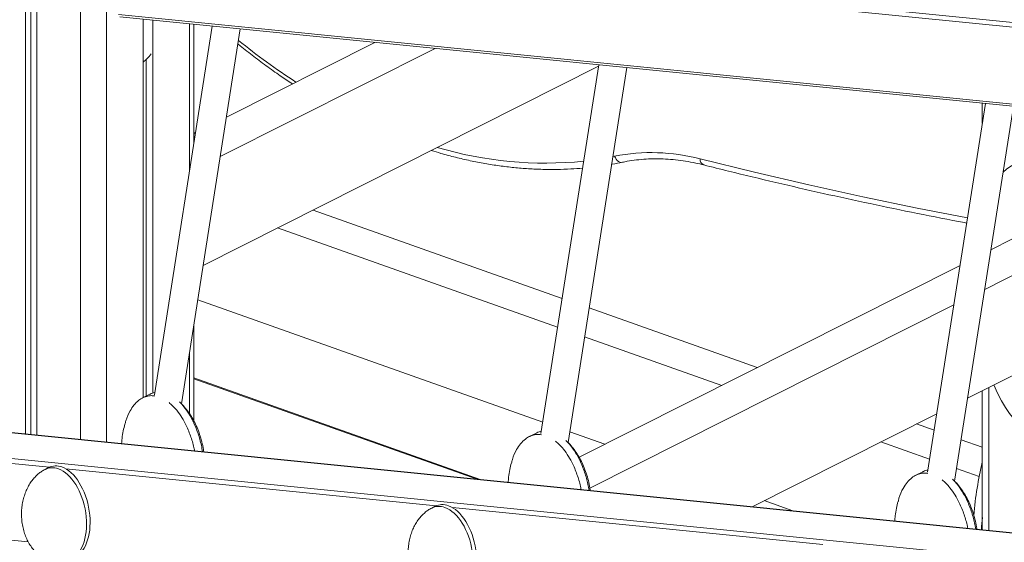
# Model space of a CAD drawing. Units: millimetres. Extents: x -7726 to 33424, y -2462 to 8894.
# Drawn here: x 28140 to 28674, y 421 to 704 of the extents above; entities that cross this region are included whole.
import ezdxf

# ---------------------------------------------------------------- set-up
doc = ezdxf.new("R2010")
doc.units = ezdxf.units.MM

msp = doc.modelspace()

# ---------------------------------------------------------------- linework, layer by layer
at = {"color": 8, "linetype": 'Continuous', "lineweight": 15}
for p, q in [((28186.73, 1624.59), (28186.73, 475.18)), ((28172.64, 1618.02), (28172.64, 476.59)), ((29095.49, 658.52), (28193.24, 748.91)), ((29095.49, 661.11), (28194.52, 751.37)), ((29073.78, 619), (28193.24, 707.22)), ((28231.73, 702.17), (28231.73, 622.03)), ((28461.41, 630.09), (28462.36, 630.29)), ((28231.73, 523.75), (28231.73, 490.61)), ((29095.49, 383.97), (27735.57, 520.22)), ((29091.49, 370.4), (27712.43, 508.56)), ((28234.07, 509.56), (28387.85, 455.03)), ((28665.39, 504.79), (28665.39, 427.22)), ((28155.85, 461.55), (27954.96, 481.68)), ((28365.55, 440.54), (28164.66, 460.67)), ((28144.29, 421.02), (27965.11, 438.97)), ((28575.25, 419.53), (28374.35, 439.66))]:
    msp.add_line(p, q, dxfattribs=at)
at = {"color": 7, "linetype": 'Continuous', "lineweight": 15}
for p, q in [((28142.77, 1604.3), (28142.77, 479.58)), ((28145.75, 1605.65), (28145.75, 479.28)), ((28148.9, 1607.08), (28148.9, 478.97)), ((28194.02, 705.95), (29073.11, 617.87)), ((28206.66, 704.68), (28206.66, 499.31)), ((28211.8, 704.17), (28211.8, 501.67)), ((28244.11, 700.93), (28212.71, 500.85)), ((28234.07, 636.94), (28234.07, 701.94)), ((28227.37, 495.97), (28259.29, 699.41)), ((28251.78, 651.54), (28332.31, 692.09)), ((28248.42, 630.12), (28364.97, 688.82)), ((28208.26, 682.7), (28208.26, 500.11)), ((28239.15, 571.07), (28453.68, 679.12)), ((28453.81, 679.92), (28422.41, 479.84)), ((28437.07, 474.96), (28468.99, 678.4)), ((28663.51, 658.91), (28632.11, 458.83)), ((28646.76, 453.95), (28678.69, 657.39)), ((28661.82, 659.08), (28661.82, 648.16)), ((28234.07, 642.61), (28235.03, 643.1)), ((28298.76, 601.09), (28433.92, 553.16)), ((28279.47, 591.38), (28431.46, 537.48)), ((28677.91, 585.2), (28666.46, 579.43)), ((28700.22, 576.71), (28663.1, 558.02)), ((28649.71, 571), (28443.08, 466.93)), ((28236.21, 552.34), (28423.37, 485.97)), ((28448.53, 547.98), (28539.77, 515.62)), ((28646.35, 549.58), (28448.98, 450.18)), ((28234.07, 486.76), (28234.07, 538.66)), ((28446.07, 532.3), (28520.48, 505.91)), ((29095.49, 384.13), (27736.08, 520.33)), ((28700.22, 522.34), (28653.83, 498.97)), ((28389.37, 454.87), (28234.07, 509.95)), ((28661.82, 503), (28661.82, 427.58)), ((28210.2, 501.09), (28206.34, 499.15)), ((28637.08, 490.54), (28536.92, 440.09)), ((28437.98, 480.79), (28457.12, 474)), ((28626.1, 485.01), (28635.68, 481.61)), ((28419.9, 480.08), (28416.04, 478.14)), ((28650.29, 476.43), (28661.82, 472.34)), ((28606.82, 475.3), (28633.22, 465.93)), ((28155.35, 461.31), (28153.42, 460.34)), ((28647.83, 460.75), (28660.11, 456.4)), ((28629.59, 459.07), (28625.74, 457.13)), ((28543.46, 443.38), (28558.98, 437.88)), ((28365.05, 440.31), (28363.12, 439.33))]:
    msp.add_line(p, q, dxfattribs=at)
at = {"color": 8, "linetype": 'Continuous', "lineweight": 15, "flags": 128}
for points in [[(28462.36, 630.29), (28462.75, 629.41), (28463.24, 628.63), (28463.82, 627.97), (28464.47, 627.46), (28465.16, 627.13), (28465.87, 626.97), (28466.57, 627.01), (28466.61, 627.02)], [(28508.69, 628.81), (28538.18, 621.55), (28567.64, 614.68), (28597.06, 608.21), (28626.45, 602.12), (28653.76, 596.81)]]:
    msp.add_lwpolyline(points, dxfattribs=at)
at = {"color": 8, "linetype": 'Continuous', "lineweight": 15}
for centre, radius, start, end in [((28482.98, 969.77), 356.35, 230.915, 237.1125), ((28424.81, 833.23), 206.68, 253.5165, 275.7713), ((28511.93, 628.58), 3.25, 175.9095, 247.4067)]:
    msp.add_arc(centre, radius, start, end, dxfattribs=at)
at = {"color": 7, "linetype": 'Continuous', "lineweight": 15}
msp.add_arc((28482.33, 529.82), 102.44, 75.0878, 101.2394, dxfattribs=at)
for centre, major_axis, ratio, start_param, end_param in [((28205.27, 733.71), (3.88, 54.01), 0.346744, 3.418301, 3.648284), ((28688.35, 553.41), (-5.47, 73.28), 0.411432, 2.240405, 6.103725), ((28688.35, 553.41), (-5.47, 73.28), 0.411432, 6.103725, 6.624931), ((28160.61, 436.04), (-4.96, 25.08), 0.576859, 5.953149, 6.439425), ((28162.53, 437.01), (-4.96, 25.08), 0.576859, 5.953149, 6.44125), ((28160.61, 436.04), (-4.96, 25.08), 0.576859, 3.303486, 5.953149), ((28162.53, 437.01), (-4.96, 25.08), 0.576859, 3.300767, 5.953149), ((28682.06, 429.7), (5.12, 73.63), 0.342195, 1.106844, 1.518003), ((28370.3, 415.03), (-4.96, 25.08), 0.576859, 5.953149, 6.439425), ((28372.23, 416), (-4.96, 25.08), 0.576859, 5.953149, 6.44125), ((28370.3, 415.03), (-4.96, 25.08), 0.576859, 3.303486, 5.953149), ((28372.23, 416), (-4.96, 25.08), 0.576859, 3.300767, 5.953149), ((28686.66, 428.07), (5.12, 73.63), 0.342195, 1.509796, 1.60059)]:
    msp.add_ellipse(centre, major_axis=major_axis, ratio=ratio, start_param=start_param, end_param=end_param, dxfattribs=at)
for points, knots in [([(28258.01, 691.2), (28258.08, 691.14), (28260.64, 689.04), (28265.72, 685.06), (28273.29, 679.37), (28280.57, 674.18), (28285.35, 671.01), (28287.55, 669.55)], [0, 0, 0, 0, 0.008168, 0.26548, 0.522811, 0.780148, 1, 1, 1, 1]), ([(28362.91, 633.4), (28364.63, 632.87), (28369.02, 631.52), (28376.06, 629.67), (28384.04, 627.82), (28391.99, 626.28), (28399.91, 625.04), (28407.78, 624.09), (28415.6, 623.45), (28423.37, 623.1), (28431.07, 623.07), (28438.29, 623.29), (28442.9, 623.66), (28445.01, 623.84)], [0, 0, 0, 0, 0.061551, 0.15711, 0.252638, 0.348135, 0.443599, 0.539022, 0.634402, 0.729739, 0.825028, 0.920265, 1, 1, 1, 1]), ([(28460.75, 625.89), (28460.86, 625.91), (28462.83, 626.21), (28464.77, 626.63), (28466.61, 627.02)], [0, 0, 0, 0, 0.052398, 1, 1, 1, 1]), ([(28466.61, 627.02), (28467.46, 627.19), (28469.98, 627.7), (28474.24, 628.32), (28479.42, 628.78), (28484.68, 628.95), (28490.01, 628.81), (28495.4, 628.38), (28500.84, 627.65), (28505.93, 626.72), (28509.23, 625.93), (28510.68, 625.58)], [0, 0, 0, 0, 0.062007, 0.182997, 0.303851, 0.42451, 0.544975, 0.66526, 0.785357, 0.9053, 1, 1, 1, 1]), ([(28510.68, 625.58), (28515.18, 624.45), (28528.24, 621.18), (28549.83, 615.98), (28575.45, 610.09), (28601.04, 604.5), (28626.6, 599.23), (28644.03, 595.75), (28652.93, 594.11), (28653.33, 594.03)], [0, 0, 0, 0, 0.094487, 0.273903, 0.453322, 0.632736, 0.81215, 0.99156, 1, 1, 1, 1]), ([(28212.93, 500.18), (28212.46, 500.25), (28211.17, 500.45), (28209.02, 500.19), (28206.54, 499.37), (28203.99, 497.77), (28201.57, 495.37), (28199.16, 491.68), (28197.49, 488.13), (28196.9, 485.46), (28196.76, 484.82)], [0, 0, 0, 0, 0.055257, 0.155198, 0.272297, 0.392643, 0.546356, 0.703933, 0.928366, 1, 1, 1, 1]), ([(28212.9, 502.03), (28212.05, 501.84), (28211.1, 501.63), (28210.3, 501.12), (28210.21, 501.07)], [0, 0, 0, 0, 0.893959, 1, 1, 1, 1]), ([(28238.82, 469.96), (28238.62, 471.09), (28238.04, 474.36), (28236.48, 479.84), (28234.19, 485.57), (28231.54, 490.47), (28229.07, 493.95), (28227.25, 496.12), (28226.38, 496.89), (28226.26, 496.99)], [0, 0, 0, 0, 0.1171299, 0.3375545, 0.5634656, 0.7189269, 0.8782956, 0.9839483, 1, 1, 1, 1]), ([(28234.51, 470.39), (28234.45, 470.73), (28233.99, 473.21), (28232.61, 477.9), (28230.33, 483.63), (28227.68, 488.52), (28225.22, 492.03), (28222.83, 494.76), (28221.35, 496.02), (28220.63, 496.63)], [0, 0, 0, 0, 0.035388, 0.255573, 0.481239, 0.636532, 0.795728, 0.901266, 1, 1, 1, 1]), ([(28239.45, 469.89), (28239.4, 470.32), (28239.17, 472.14), (28238.46, 475.29), (28237.33, 479.27), (28235.9, 483.04), (28234.24, 486.57), (28232.35, 489.83), (28230.25, 492.77), (28228.44, 494.97), (28227.24, 496.1), (28226.89, 496.42)], [0, 0, 0, 0, 0.043215, 0.185341, 0.324396, 0.45957, 0.590239, 0.715983, 0.836612, 0.952201, 1, 1, 1, 1]), ([(28196.67, 484.84), (28196.37, 483.66), (28195.73, 481.11), (28195.16, 477.61), (28194.98, 475.28), (28194.91, 474.36)], [0, 0, 0, 0, 0.343538, 0.737952, 1, 1, 1, 1]), ([(28422.6, 481.02), (28421.75, 480.83), (28420.8, 480.62), (28419.99, 480.11), (28419.91, 480.06)], [0, 0, 0, 0, 0.893959, 1, 1, 1, 1]), ([(28422.62, 479.17), (28422.16, 479.24), (28420.87, 479.44), (28418.72, 479.18), (28416.24, 478.36), (28413.69, 476.76), (28411.26, 474.36), (28408.85, 470.67), (28407.19, 467.12), (28406.6, 464.45), (28406.46, 463.81)], [0, 0, 0, 0, 0.055257, 0.155211, 0.272309, 0.392655, 0.546358, 0.703934, 0.928364, 1, 1, 1, 1]), ([(28444.21, 449.38), (28444.15, 449.72), (28443.69, 452.2), (28442.31, 456.89), (28440.03, 462.62), (28437.38, 467.51), (28434.92, 471.02), (28432.53, 473.75), (28431.05, 475.01), (28430.33, 475.62)], [0, 0, 0, 0, 0.035388, 0.255581, 0.48124, 0.636533, 0.795727, 0.901266, 1, 1, 1, 1]), ([(28448.52, 448.95), (28448.32, 450.08), (28447.74, 453.35), (28446.18, 458.83), (28443.88, 464.56), (28441.24, 469.46), (28438.77, 472.94), (28436.95, 475.11), (28436.08, 475.88), (28435.96, 475.98)], [0, 0, 0, 0, 0.117127, 0.337556, 0.563457, 0.718917, 0.878283, 0.983934, 1, 1, 1, 1]), ([(28449.15, 448.89), (28449.1, 449.31), (28448.87, 451.13), (28448.16, 454.28), (28447.03, 458.26), (28445.6, 462.03), (28443.93, 465.56), (28442.05, 468.82), (28439.95, 471.76), (28438.14, 473.97), (28436.94, 475.09), (28436.59, 475.41)], [0, 0, 0, 0, 0.043211, 0.185343, 0.324395, 0.459571, 0.590245, 0.715992, 0.836621, 0.952202, 1, 1, 1, 1]), ([(28153.46, 460.33), (28153.11, 460.16), (28152.11, 459.67), (28150.54, 458.59), (28148.76, 457.09), (28147.07, 455.27), (28145.49, 453.17), (28144.08, 450.79), (28142.86, 448.15), (28141.88, 445.3), (28141.15, 442.27), (28140.71, 439.11), (28140.57, 435.87), (28140.74, 432.61), (28141.22, 429.4), (28142.01, 426.31), (28143.07, 423.38), (28144.4, 420.66), (28145.96, 418.2), (28147.72, 416.02), (28149.53, 414.25), (28150.82, 413.32), (28151.39, 412.92)], [0, 0, 0, 0, 0.021099, 0.059937, 0.101732, 0.146334, 0.193655, 0.243603, 0.296028, 0.350685, 0.407238, 0.465248, 0.524198, 0.583508, 0.642483, 0.700456, 0.756937, 0.811546, 0.864053, 0.914414, 0.962802, 1, 1, 1, 1]), ([(28406.37, 463.83), (28406.07, 462.65), (28405.43, 460.1), (28404.85, 456.6), (28404.68, 454.27), (28404.61, 453.35)], [0, 0, 0, 0, 0.343543, 0.737952, 1, 1, 1, 1]), ([(28632.29, 460.01), (28631.45, 459.82), (28630.5, 459.61), (28629.69, 459.1), (28629.61, 459.05)], [0, 0, 0, 0, 0.893958, 1, 1, 1, 1]), ([(28632.32, 458.16), (28631.86, 458.23), (28630.57, 458.43), (28628.41, 458.17), (28625.94, 457.35), (28623.38, 455.75), (28620.96, 453.35), (28618.55, 449.66), (28616.89, 446.11), (28616.3, 443.44), (28616.16, 442.8)], [0, 0, 0, 0, 0.055257, 0.155198, 0.272297, 0.392644, 0.546358, 0.703935, 0.928369, 1, 1, 1, 1]), ([(28653.91, 428.37), (28653.84, 428.71), (28653.39, 431.19), (28652.01, 435.88), (28649.73, 441.61), (28647.08, 446.5), (28644.62, 450.01), (28642.23, 452.74), (28640.75, 454), (28640.03, 454.61)], [0, 0, 0, 0, 0.03539, 0.255574, 0.481232, 0.636533, 0.795729, 0.901266, 1, 1, 1, 1]), ([(28658.21, 427.94), (28658.01, 429.07), (28657.44, 432.34), (28655.88, 437.82), (28653.58, 443.55), (28650.94, 448.45), (28648.47, 451.93), (28646.65, 454.1), (28645.78, 454.87), (28645.66, 454.97)], [0, 0, 0, 0, 0.11713, 0.337554, 0.563457, 0.718927, 0.878296, 0.983948, 1, 1, 1, 1]), ([(28658.85, 427.88), (28658.8, 428.3), (28658.57, 430.13), (28657.86, 433.27), (28656.72, 437.25), (28655.3, 441.02), (28653.63, 444.55), (28651.75, 447.81), (28649.65, 450.75), (28647.83, 452.96), (28646.64, 454.08), (28646.29, 454.41)], [0, 0, 0, 0, 0.043215, 0.185341, 0.32439, 0.459571, 0.59024, 0.715984, 0.836613, 0.952192, 1, 1, 1, 1]), ([(28363.16, 439.32), (28362.81, 439.15), (28361.8, 438.66), (28360.24, 437.58), (28358.46, 436.08), (28356.77, 434.26), (28355.19, 432.16), (28353.78, 429.78), (28352.56, 427.15), (28351.58, 424.29), (28350.85, 421.26), (28350.41, 418.1), (28350.27, 414.86), (28350.44, 411.6), (28350.92, 408.39), (28351.7, 405.3), (28352.77, 402.37), (28354.1, 399.65), (28355.65, 397.19), (28357.42, 395.01), (28359.23, 393.24), (28360.52, 392.31), (28361.08, 391.91)], [0, 0, 0, 0, 0.021104, 0.05994, 0.101733, 0.146334, 0.193658, 0.243605, 0.296029, 0.350687, 0.407239, 0.465249, 0.524195, 0.583508, 0.642481, 0.700453, 0.756932, 0.811542, 0.864053, 0.914409, 0.962802, 1, 1, 1, 1]), ([(28616.07, 442.82), (28615.77, 441.64), (28615.13, 439.1), (28614.55, 435.59), (28614.38, 433.27), (28614.31, 432.34)], [0, 0, 0, 0, 0.343543, 0.737952, 1, 1, 1, 1])]:
    msp.add_open_spline(points, degree=3, knots=knots, dxfattribs=at)

doc.saveas('drawing.dxf')
